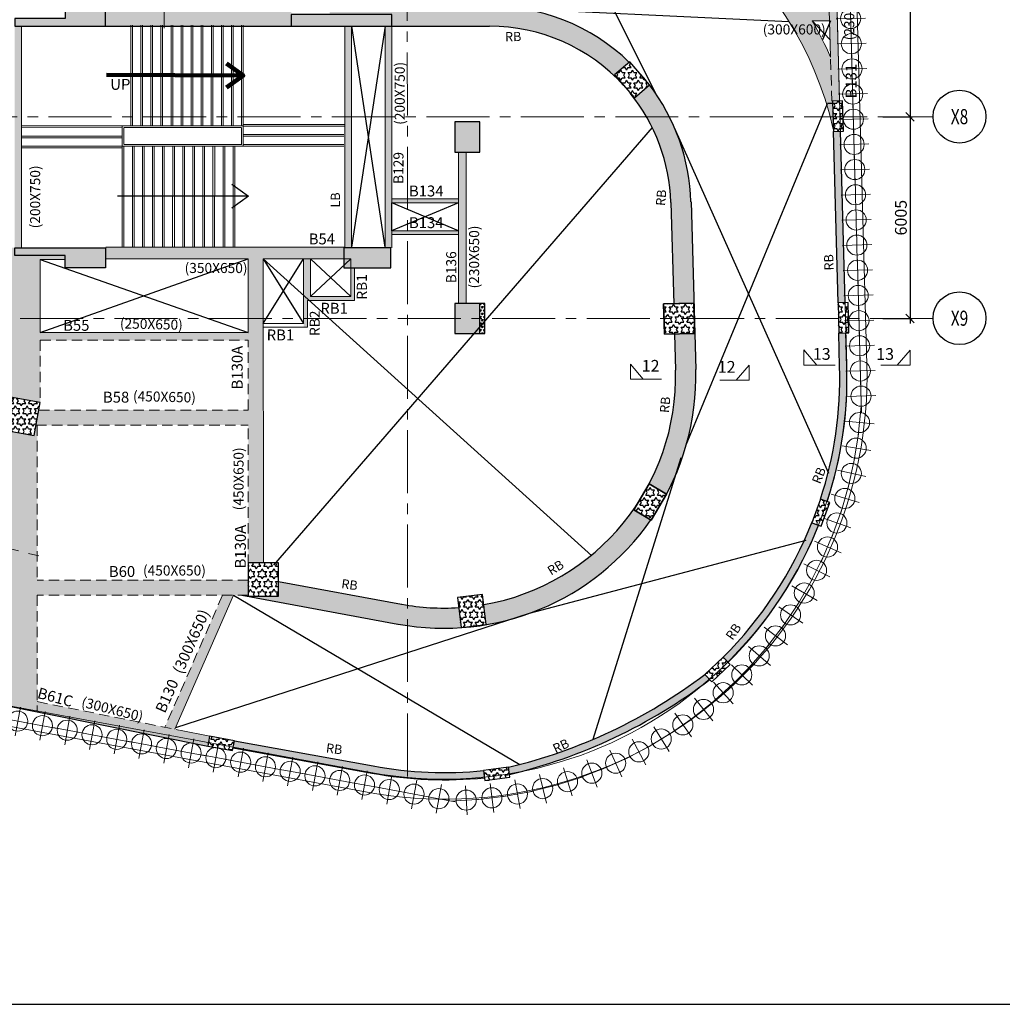
# Model space of a CAD drawing. Units: inches. Extents: x 255902 to 3100461, y -743430 to -59518.
# Drawn here: x 2767589 to 2796848, y -162240 to -132917 of the extents above; entities that cross this region are included whole.
import ezdxf
from ezdxf.enums import TextEntityAlignment as Align

# ---------------------------------------------------------------- set-up
doc = ezdxf.new("R2010")
doc.units = ezdxf.units.IN
doc.header["$LTSCALE"] = 2500
doc.header["$MEASUREMENT"] = 0
doc.header["$PDMODE"] = 2
doc.header["$PDSIZE"] = -50
for name, pattern in [('CENTER', [2, 1.25, -0.25, 0.25, -0.25]), ('CENTER2', [1.125, 0.75, -0.125, 0.125, -0.125]), ('HIDDEN', [0.375, 0.25, -0.125])]:
    doc.linetypes.add(name, pattern=pattern)
doc.layers.get('Defpoints').update_dxf_attribs({"color": 164})
for name, color, linetype in [('bas.beam.no.', 4, 'Continuous'), ('BEAM', 4, 'Continuous'), ('BEAM HATCH', 252, 'Continuous'), ('BEAMNO', 2, 'Continuous'), ('BORDER', 5, 'Continuous'), ('COLDIM', 3, 'Continuous'), ('CUT-', 3, 'Continuous'), ('DIM1', 3, 'Continuous'), ('FURNIT', 4, 'Continuous'), ('GRID DIMEN', 3, 'Continuous'), ('GRID MARKING', 1, 'Continuous'), ('LINE', 4, 'Continuous'), ('stair', 3, 'Continuous'), ('TER. HATCH', 8, 'Continuous'), ('TEXTT1', 2, 'Continuous')]:
    doc.layers.add(name, color=color, linetype=linetype)
for name, color, linetype, lineweight in [('beam size', 2, 'Continuous', 13), ('COL', 1, 'Continuous', 25), ('Grid', 6, 'CENTER2', 5), ('GRID BASEMENT', 253, 'CENTER', 9), ('HATCH', 254, 'Continuous', 13), ('PILE', 2, 'Continuous', 20), ('SEC-LINE', 1, 'Continuous', 15), ('V.COL', 1, 'Continuous', 25), ('V.NEW HATCH', 33, 'Continuous', 30)]:
    doc.layers.add(name, color=color, linetype=linetype, lineweight=lineweight)
doc.styles.add('RD', font='romand.shx', dxfattribs={"height": 350})
doc.styles.add('ROMANS', font='ARIAL.TTF', dxfattribs={"width": 0.75})
doc.styles.add('ST', font='romand.shx', dxfattribs={"height": 4})
doc.styles.get("Standard").update_dxf_attribs({"font": 'ARIAL.TTF'})
doc.dimstyles.new('MAHIDHAR', dxfattribs={"dimtxt": 350, "dimasz": 250, "dimexe": 75, "dimexo": 75, "dimgap": 100, "dimtad": 1, "dimdec": 0, "dimdsep": 46, "dimtxsty": 'RD', "dimblk1": 'OBLIQUE', "dimblk2": 'OBLIQUE', "dimsah": 1, "dimcen": 2.5, "dimdle": 150, "dimclrd": 3, "dimclre": 3, "dimclrt": 2, "dimadec": 0, "dimazin": 0, "dimtfac": 1, "dimtdec": 0, "dimtix": 1, "dimtmove": 0, "dimatfit": 3, "dimldrblk": 'OBLIQUE', "dimfxl": 0, "dimtolj": 1, "dimtzin": 0, "dimarcsym": 0})
doc.dimstyles.get("Standard").update_dxf_attribs({"dimtxt": 0.18, "dimasz": 0.18, "dimexe": 0.18, "dimexo": 0.0625, "dimgap": 0.09, "dimtad": 0, "dimtih": 1, "dimtoh": 1, "dimdec": 4, "dimzin": 0, "dimdsep": 46, "dimtxsty": 'Standard', "dimcen": 0.09, "dimadec": 0, "dimazin": 0, "dimtfac": 1, "dimtdec": 4, "dimtofl": 0, "dimtmove": 0, "dimatfit": 3, "dimfxl": 0, "dimtolj": 1, "dimtzin": 0, "dimarcsym": 0})
doc.dimstyles.new('STANDARD$7', dxfattribs={"dimtxt": 325, "dimasz": 75, "dimexe": 1.25, "dimexo": 0.625, "dimgap": 100, "dimtad": 1, "dimdec": 0, "dimrnd": 5, "dimdsep": 46, "dimtxsty": 'ROMANS', "dimsah": 1, "dimcen": -125, "dimse1": 1, "dimse2": 1, "dimclrd": 6, "dimclrt": 5, "dimadec": 0, "dimazin": 0, "dimtfac": 1, "dimtdec": 0, "dimtmove": 1, "dimatfit": 3, "dimfxl": 0, "dimtolj": 1, "dimtzin": 0, "dimarcsym": 0})
pattern_1 = [(0, (1058805.63, -333484.98), (0, 151.554446), [87.5, -87.5]), (60, (1058805.63, -333484.98), (-131.25, 75.777223), [87.5, -87.5]), (120, (1058849.38, -333409.21), (-131.25, -75.777223), [87.5, -87.5])]

# ---------------------------------------------------------------- blocks, each defined once
blk = doc.blocks.new('R')
at = {"layer": 'GRID BASEMENT', "color": 254, "linetype": 'CENTER'}
for p, q in [((0, 127), (0, -743)), ((-488, -300), (488, -300))]:
    blk.add_line(p, q, dxfattribs=at)
at = {"layer": 'PILE', "color": 254}
blk.add_circle((-4, -300), 300, dxfattribs=at)
blk = doc.blocks.new('6')
at = {"layer": 'PILE', "color": 254, "elevation": -9}
for points in [[(3226439, -95446), (3108584, -95446), (3108332, -113010), (3108308, -125794), (3166943, -163668), (3180273, -171617), (3196458, -175639), (3213496, -178779, 0.477037), (3228375, -166042)], [(3225855, -96046), (3109175, -96046), (3108932, -113015), (3108909, -125468), (3167260, -163158), (3180504, -171056), (3196584, -175053), (3213605, -178189, 0.477037), (3227775, -166058)]]:
    blk.add_lwpolyline(points, format="xyb", close=True, dxfattribs=at)
at = {"layer": 'COLDIM'}
for p, rotation in [((3227592, -155739, -9), 91.57123803665867), ((3227613, -156489, -9), 91.57123803665867), ((3227633, -157238, -9), 91.57123803665867), ((3227654, -157988, -9), 91.57123803665867), ((3227674, -158738, -9), 91.57123803665867), ((3227695, -159488, -9), 91.57123803665867), ((3227715, -160237, -9), 91.57123803665867), ((3227736, -160987, -9), 91.57123803665867), ((3227757, -161737, -9), 91.57123803665867), ((3227777, -162486, -9), 91.57123803665867), ((3227798, -163236, -9), 91.57123803665867), ((3227818, -163986, -9), 91.57123803665867), ((3227839, -164736, -9), 91.57123803665867), ((3227859, -165485, -9), 91.57123803665867), ((3227880, -166235, -9), 91.57123803665867), ((3227901, -166985, -9), 91.57123803665867), ((3227858, -167733, -9), 84.40641618826643), ((3227762, -168477, -9), 80.88018996343341), ((3227620, -169213, -9), 77.35396371143096), ((3227433, -169939, -9), 73.82773746235223), ((3227202, -170653, -9), 70.30151123994735), ((3226928, -171351, -9), 66.77528497585062), ((3226611, -172030, -9), 63.24905872301639), ((3226253, -172689, -9), 59.72283249667935), ((3225856, -173325, -9), 56.1966062456268), ((3225419, -173935, -9), 52.6703799981025), ((3224946, -174517, -9), 49.14415378342265), ((3224439, -175069, -9), 45.61792751674371), ((3223898, -175588, -9), 42.09170126043011), ((3223326, -176074, -9), 38.56547503863708), ((3203148, -176364, -9), 349.5597620142058), ((3222726, -176523, -9), 35.03924880459597), ((3203885, -176500, -9), 349.5597620142058), ((3204623, -176635, -9), 349.5597620142058), ((3205361, -176771, -9), 349.5597620142058), ((3206098, -176907, -9), 349.5597620142058), ((3222099, -176934, -9), 31.5130225505974), ((3206836, -177043, -9), 349.5597620142058), ((3207573, -177179, -9), 349.5597620142058), ((3208311, -177315, -9), 349.5597620142058), ((3221448, -177306, -9), 27.98679630235858), ((3209049, -177451, -9), 349.5597620142058), ((3209786, -177587, -9), 349.5597620142058), ((3220775, -177638, -9), 24.46057007665213), ((3210524, -177723, -9), 349.5597620142058), ((3211261, -177859, -9), 349.5597620142058), ((3220083, -177927, -9), 20.93434384576787), ((3211999, -177994, -9), 349.5597620142058), ((3212736, -178130, -9), 349.5597620142058), ((3219375, -178173, -9), 17.4081175908553), ((3213474, -178266, -9), 349.5597620142058), ((3214212, -178402, -9), 349.5597620142058), ((3218653, -178376, -9), 13.88189133007718), ((3214949, -178538, -9), 349.5597620142058), ((3215687, -178674, -9), 349.5597620142058), ((3216431, -178711, -9), 3.303212610035666), ((3217178, -178645, -9), 6.829438851355705), ((3217920, -178533, -9), 10.3556650871844)]:
    blk.add_blockref('R', p, dxfattribs=dict(at, rotation=rotation))
blk = doc.blocks.new('_OBLIQUE')
at = {"color": 0, "linetype": 'ByBlock'}
blk.add_line((-0.5, -0.5), (0.5, 0.5), dxfattribs=at)
blk = doc.blocks.new('*D47')
at = {"layer": 'Defpoints', "color": 0}
for p in [(2793216, -127410, 0), (2793216, -135810, 0), (2794103, -135810)]:
    blk.add_point(p, dxfattribs=at)
at = {"layer": 'GRID DIMEN', "color": 3, "linetype": 'Continuous', "lineweight": -2}
for p, q in [((2794103, -127260), (2794103, -135960)), ((2793291, -127410), (2794178, -127410))]:
    blk.add_line(p, q, dxfattribs=at)
at = {"layer": 'GRID DIMEN', "color": 3, "lineweight": -2}
blk.add_line((2793291, -135810), (2794178, -135810), dxfattribs=at)
at = {"layer": 'GRID DIMEN', "color": 3, "lineweight": -2, "xscale": 250, "yscale": 250, "zscale": 250}
for p, rotation in [((2794103, -127410), 90), ((2794103, -135810), 270)]:
    blk.add_blockref('_OBLIQUE', p, dxfattribs=dict(at, rotation=rotation))
at = {"layer": 'GRID DIMEN', "color": 2, "insert": (2793828, -131610), "char_height": 350, "attachment_point": 5, "rotation": 90, "style": 'RD'}
blk.add_mtext('\\A1;8400', dxfattribs=at)
blk = doc.blocks.new('*D48')
at = {"layer": 'Defpoints', "color": 0}
for p in [(2793216, -135810, 0), (2793216, -141816, 0), (2794103, -141816)]:
    blk.add_point(p, dxfattribs=at)
at = {"layer": 'GRID DIMEN', "color": 3, "linetype": 'Continuous', "lineweight": -2}
for p, q in [((2794103, -135660), (2794103, -141966)), ((2793291, -135810), (2794178, -135810))]:
    blk.add_line(p, q, dxfattribs=at)
at = {"layer": 'GRID DIMEN', "color": 3, "lineweight": -2}
blk.add_line((2793291, -141816), (2794178, -141816), dxfattribs=at)
at = {"layer": 'GRID DIMEN', "color": 3, "lineweight": -2, "xscale": 250, "yscale": 250, "zscale": 250}
for p, rotation in [((2794103, -135810), 90), ((2794103, -141816), 270)]:
    blk.add_blockref('_OBLIQUE', p, dxfattribs=dict(at, rotation=rotation))
at = {"layer": 'GRID DIMEN', "color": 2, "insert": (2793828, -138813), "char_height": 350, "attachment_point": 5, "rotation": 90, "style": 'RD'}
blk.add_mtext('\\A1;6005', dxfattribs=at)

msp = doc.modelspace()

# ---------------------------------------------------------------- hatches: boundary and pattern name
at = {"layer": 'BEAM HATCH', "linetype": 'Continuous'}
for points in [[(2789895.1, -131155.8), (2789639.8, -130875.8), (2789178.2, -130419.4), (2788837.3, -130104.8), (2788191.8, -129594.1), (2788001.6, -129454.3), (2786898.8, -129454.6), (2787289.3, -129697), (2787559.8, -129879.1), (2787989, -130190.4), (2788371.2, -130495.9), (2788688.7, -130783.8), (2789071, -131151.7), (2789263.4, -131352.7), (2789391.9, -131491.3), (2789623.8, -131763.6), (2789831.3, -132016.9), (2790130.8, -132419.4), (2790359.6, -132748), (2790579.5, -133098.7), (2790809.8, -133509.8), (2791008.8, -133892.3), (2791207.3, -134323.7), (2791393.7, -134789.4), (2791493.8, -135044.1), (2791649.9, -135542.9), (2791774.7, -136013.3), (2791815.2, -136178.2), (2791784.2, -135345.9), (2791771.5, -135346.2), (2791735.4, -134033.1), (2791525.3, -133587.4), (2791345.9, -133239.4), (2791187.8, -132953.1), (2791705.8, -132953), (2791697.6, -132653), (2791008.1, -132653.1), (2790853.9, -132409.8), (2790522.2, -131936.8), (2790338.2, -131692.3), (2790223.4, -131548.3), (2790057.4, -131348.2)], [(2775672.9, -132510.3), (2770142.2, -132510.3), (2770142.2, -133110.3), (2775672.9, -133110.3)], [(2784146.1, -133085.2), (2783606.8, -132861.6), (2783216.9, -132736.6), (2782854.4, -132646), (2782524, -132583.9), (2782322.5, -132555.4), (2782090.2, -132531.1), (2782008.4, -132524.7), (2781878.3, -132516.9), (2781725.9, -132511.3), (2781634.1, -132509.9), (2776822, -132510.1), (2776822, -132760.3), (2778672.9, -132760.3), (2778672.9, -133110.3), (2781694, -133111.4, -0.198507), (2785467.9, -134761.7), (2785536.8, -134831.9), (2785304.8, -134561.9), (2785741.3, -134186.7), (2785399.2, -133881.5), (2785122.1, -133666), (2784849.1, -133477.6), (2784527.8, -133282.9)], [(2767442.2, -133110.3), (2767643.2, -133110.3), (2767643.2, -139710.3), (2767442.2, -139710.3)], [(2777470.8, -133110.3), (2777270.8, -133110.3), (2777271.8, -139710.3), (2777471.8, -139710.3)], [(2778672.9, -133110.3), (2778472.9, -133110.3), (2778468.1, -139710.3), (2778642.2, -139710.3), (2778667.9, -139710.3), (2778668.3, -139199.9), (2778664.4, -139199.9), (2778664.4, -138369.7), (2778668.9, -138371.6)], [(2787358.1, -136900.1), (2787267.7, -136604.3), (2787114.4, -136195.5), (2786992.1, -135921.8), (2786902.3, -135741.5), (2786780.7, -135518.8), (2786718.7, -135413.3), (2786667.1, -135329.2), (2786609.2, -135238.2), (2786548, -135145.8), (2786507.7, -135087), (2786465.8, -135027.4), (2786436.5, -134986.7), (2786379.5, -134909.3), (2786340.8, -134858.2), (2785885.1, -135249.9, -0.1466264), (2786964.8, -138151.2), (2786981.3, -138357.9), (2787063.7, -141374.7), (2787663.5, -141358.3), (2787581.1, -138341.5), (2787574.1, -138341.7), (2787571.6, -138264.9), (2787568.5, -138197.1), (2787564.1, -138121.3), (2787559.9, -138060.3), (2787545.7, -137898.3), (2787538, -137826.6), (2787524.5, -137716.4), (2787508, -137600.4), (2787475, -137405.7), (2787429.6, -137185)], [(2792031.6, -136239.4), (2791817.6, -136245.3), (2791957, -141349.8), (2792171, -141343.9)], [(2780885.1, -136860.3), (2780655.1, -136860.3), (2780655.1, -141365.8), (2780885.1, -141365.8)], [(2780655.1, -138256.6), (2778669, -138256.6), (2778668.9, -138371.6), (2780655.1, -138371.6)], [(2780655.1, -139199.9), (2778668.3, -139199.9), (2778668.2, -139314.9), (2780655.1, -139314.9)], [(2763869, -139710.8), (2767442.2, -139710.8), (2767442.2, -139940.3), (2768942.2, -139940.3), (2768942.2, -140060.1), (2768201.1, -140060.2), (2768201.7, -144319.4), (2767316.6, -144156.4), (2767316.1, -140060.3), (2763869, -140060.3)], [(2777242.2, -139710.3), (2777271.8, -139710.3), (2777271.8, -139691.9), (2770157.9, -139692.9), (2770142.7, -139710.3), (2770142.7, -140042.9), (2770157.9, -140042.9), (2774392.8, -140042.3), (2774392.8, -140042.4), (2774842.6, -140042.3), (2774842.6, -140042.2), (2777242.2, -140041.9)], [(2774843.5, -149087.8), (2774392.8, -149087.8), (2774392.8, -140042.3), (2774843.5, -140042.3)], [(2776042.6, -140042.2), (2776246, -140042.2), (2776246, -141160.9), (2776042.6, -141160.9)], [(2777446.7, -140310.3), (2777561.9, -140310.3), (2777561.9, -141160.9), (2777446.7, -141160.9)], [(2776042.8, -141160.9), (2777561.9, -141160.9), (2777561.9, -141275.6), (2776042.8, -141275.6)], [(2776042.8, -141275.6), (2776158, -141275.6), (2776158, -142078.4), (2776042.8, -142078.4)], [(2768201.5, -142461.7), (2774392.8, -142461.7), (2774392.8, -142230.8), (2768201.5, -142230.8)], [(2792217.6, -143240.3), (2792190.2, -142243.7), (2791976.2, -142249.6), (2792003.6, -143246.7, -0.0883668), (2791431, -147195.9), (2791632.4, -147268.4, 0.0884741)], [(2768111, -144992.6), (2768077.7, -144992.6), (2768020.5, -145302.9), (2767316.8, -145173.2), (2767317.8, -152341), (2768112.1, -152491.7)], [(2786383.6, -147813.7), (2785877.3, -147518), (2785993.6, -147318.9, -0.2075017), (2781407, -150337.3), (2781477.8, -150933.9, 0.2016824)], [(2791377.4, -147973.7), (2791175.9, -147901.2, -0.1021039), (2788537.6, -151901.4), (2788683.9, -152057.7, 0.1023987)], [(2774393.5, -149607.8), (2768111.7, -149608.3), (2768111.8, -150058.3), (2774393.5, -150057.8)], [(2775293.5, -149649.5), (2775293.5, -150087.8), (2774393.5, -150087.8), (2774393.5, -150057.8), (2774283.2, -150057.8), (2774276.9, -150072.2), (2774753.9, -150160.1), (2776013.1, -150392.3), (2778086.6, -150774.6), (2778558.5, -150861.6), (2778969.1, -150935), (2779371, -150991.8), (2779803.2, -151028.5), (2780155.4, -151039.8), (2780220.3, -151040.1), (2780732.5, -151017.6), (2780662.2, -150425.9), (2780411.1, -150437.4), (2780261, -150440), (2779999.2, -150436.5), (2779840.4, -150429.6), (2779717.3, -150421.7), (2779593.6, -150411.6), (2779456.4, -150397.7), (2779351.8, -150385.2), (2779258.9, -150372.8), (2778969.3, -150325.7), (2778501.4, -150240.9)], [(2768112.1, -152491.7), (2766670.1, -152218), (2766487.9, -153206.9), (2768112.3, -153532.3)], [(2788136.9, -152570.9), (2787989.9, -152413.8, -0.1045861), (2782142.7, -155180.5), (2782171.1, -155393.8, 0.1052827)], [(2778118.2, -155142.6), (2773982, -154390.4), (2773943.2, -154600.9), (2778079.3, -155353.1, 0.0723694), (2781427.4, -155491), (2781399.2, -155278.7, -0.0722472)]]:
    msp.add_hatch(color=256, dxfattribs=at).paths.add_polyline_path(points)
h = msp.add_hatch(color=256, dxfattribs=at)
h.paths.add_polyline_path([(2791838.3, -129467.8), (2791610.4, -129475), (2791771.5, -135346.2), (2791999.4, -135340)])
h.paths.add_polyline_path([(2790804, -132693.4), (2791786.7, -132694.1), (2791787.1, -132206.6), (2790804.4, -132205.9)], flags=9)
h.paths.add_polyline_path([(2789643.6, -133569), (2792186.5, -133570.9), (2792187, -132885.2), (2789644.1, -132883.3)], flags=9)
h = msp.add_hatch(color=256, dxfattribs=at)
h.paths.add_polyline_path([(2787717.5, -143335.2), (2787688.1, -142258), (2787088.3, -142274.4), (2787117.8, -143351.6, -0.128151), (2786332.6, -146741.7), (2786851.2, -147044.6, 0.129089)])
h.paths.add_polyline_path([(2787988.2, -143519.1), (2788679.9, -143519.6), (2788680.3, -142994.6), (2787988.6, -142994.1)], flags=9)
h = msp.add_hatch(color=256, dxfattribs=at)
h.paths.add_polyline_path([(2774392.8, -144991.9), (2774392.8, -144541.9), (2768160.6, -144542.6), (2768077.7, -144992.6)])
h.paths.add_polyline_path([(2770881.4, -144487.4), (2773423.5, -144548.5), (2773440, -143863), (2770897.9, -143801.9)], flags=9)
h = msp.add_hatch(color=256, dxfattribs=at)
h.paths.add_polyline_path([(2773955.8, -150057.8), (2773628.4, -150057.9), (2771912, -153987.5), (2772213.1, -154047.8)])
h.paths.add_polyline_path([(2769281.4, -153563.2), (2771748.2, -154180.4), (2771914.6, -153515.2), (2769447.8, -152898)], flags=9)
h = msp.add_hatch(color=256, dxfattribs=at)
h.paths.add_polyline_path([(2768112.3, -153532.3), (2773190.1, -154549.5), (2773244.5, -154254.4), (2768112.2, -153226.3)])
edge = h.paths.add_edge_path()
edge.add_line((2772509.3, -154119), (2782769.7, -150593.5))
at = {"layer": 'TER. HATCH', "linetype": 'Continuous', "lineweight": -3}
h = msp.add_hatch(dxfattribs=at)
h.set_pattern_fill('STARS', color=3, scale=700, style=0)
h.set_pattern_definition(pattern_1)
h.paths.add_polyline_path([(2785759.9, -134170.8), (2785304.9, -134561.9), (2785891.5, -135244.5), (2786346.5, -134853.4)])
h = msp.add_hatch(dxfattribs=at)
h.set_pattern_fill('STARS', color=3, scale=700, style=0)
h.set_pattern_definition(pattern_1)
h.paths.add_polyline_path([(2791817.6, -136245.3), (2792117.5, -136237.1), (2792092.8, -135337.4), (2791792.9, -135345.6)])
at = {"layer": 'TER. HATCH'}
h = msp.add_hatch(dxfattribs=at)
h.set_pattern_fill('TRIANG', color=3, scale=300, style=0)
h.set_pattern_definition([(60, (-104142.76, -812201.49), (-56.25, 97.427858), [56.25, -56.25]), (120, (-104142.76, -812201.49), (-112.5, 6e-08), [56.25, -56.25]), (0, (-104170.89, -812152.77), (56.25, 97.4278578), [56.25, -56.25])])
h.paths.add_polyline_path([(2781442, -141365.8), (2781292, -141365.8), (2781292, -141815.9), (2781442, -141815.9)])
h.paths.add_polyline_path([(2781442, -141815.9), (2781292, -141815.9), (2781292, -142265.8), (2781442, -142265.8)])
at = {"layer": 'TER. HATCH', "linetype": 'Continuous', "lineweight": -3}
h = msp.add_hatch(dxfattribs=at)
h.set_pattern_fill('STARS', color=3, scale=700, style=0)
h.set_pattern_definition(pattern_1)
h.paths.add_polyline_path([(2786788.6, -142282.6), (2787688.3, -142258), (2787663.6, -141358.3), (2786764, -141383)])
h = msp.add_hatch(dxfattribs=at)
h.set_pattern_fill('STARS', color=3, scale=700, style=0)
h.set_pattern_definition(pattern_1)
h.paths.add_polyline_path([(2791981.7, -142249.5), (2792281.6, -142241.2), (2792256.9, -141341.6), (2791957, -141349.8)])
h = msp.add_hatch(dxfattribs=at)
h.set_pattern_fill('STARS', color=3, scale=700, style=0)
h.set_pattern_definition(pattern_1)
h.paths.add_polyline_path([(2767316.6, -144156.4), (2767135.4, -145139.8), (2768020.5, -145302.9), (2768201.7, -144319.4)])
h = msp.add_hatch(dxfattribs=at)
h.set_pattern_fill('STARS', color=3, scale=700, style=0)
h.set_pattern_definition(pattern_1)
h.paths.add_polyline_path([(2786849.4, -147043.5), (2786331.3, -146740.9), (2785877.4, -147518), (2786395.5, -147820.6)])
h = msp.add_hatch(dxfattribs=at)
h.set_pattern_fill('STARS', color=3, scale=700, style=0)
h.set_pattern_definition(pattern_1)
h.paths.add_polyline_path([(2791459.1, -148003.1), (2791713.2, -147297.5), (2791431, -147195.9), (2791176.8, -147901.5)])
h = msp.add_hatch(dxfattribs=at)
h.set_pattern_fill('STARS', color=3, scale=700, style=0)
h.set_pattern_definition(pattern_1)
h.paths.add_polyline_path([(2775293.5, -149087.8), (2774393.5, -149087.8), (2774393.5, -150087.8), (2775293.5, -150087.8)])
h = msp.add_hatch(dxfattribs=at)
h.set_pattern_fill('STARS', color=3, scale=700, style=0)
h.set_pattern_definition(pattern_1)
h.paths.add_polyline_path([(2781371.3, -150035.5), (2780626.5, -150123.9), (2780732.6, -151017.7), (2781477.4, -150929.2)])
h = msp.add_hatch(dxfattribs=at)
h.set_pattern_fill('STARS', color=3, scale=700, style=0)
h.set_pattern_definition(pattern_1)
h.paths.add_polyline_path([(2788194.9, -152632.8), (2788742.5, -152120.3), (2788537.6, -151901.4), (2787989.9, -152413.8)])
h = msp.add_hatch(dxfattribs=at)
h.set_pattern_fill('STARS', color=3, scale=700, style=0)
h.set_pattern_definition(pattern_1)
h.paths.add_polyline_path([(2773190.1, -154549.5), (2773927.6, -154685.5), (2773982, -154390.4), (2773244.5, -154254.4)])
h = msp.add_hatch(dxfattribs=at)
h.set_pattern_fill('STARS', color=3, scale=700, style=0)
h.set_pattern_definition(pattern_1)
h.paths.add_polyline_path([(2781438.7, -155576.2), (2782182.2, -155477.4), (2782142.7, -155180), (2781399.2, -155278.9)])
at = {"layer": 'V.NEW HATCH'}
for points in [[(2768942.3, -132510.3), (2768942.3, -132880.3), (2767442.3, -132880.3), (2767442.3, -133110.3), (2770142.3, -133110.3), (2770142.3, -132510.3)], [(2775673, -132760.3), (2775673, -133110.3), (2778673, -133110.3), (2778673, -132760.3)], [(2781291.2, -135960.3), (2780541.2, -135960.3), (2780541.2, -136860.3), (2781291.2, -136860.3)], [(2767442.3, -139710.3), (2767442.3, -139940.3), (2768942.3, -139940.3), (2768942.3, -140310.3), (2770142.3, -140310.3), (2770142.3, -139710.3)], [(2777242.3, -139710.3), (2777242.3, -140310.3), (2778642.3, -140310.3), (2778642.3, -139710.3)], [(2781292, -142265.8), (2781292, -141365.8), (2780542, -141365.8), (2780542, -142265.8)]]:
    msp.add_hatch(color=33, dxfattribs=at).paths.add_polyline_path(points)

# ---------------------------------------------------------------- linework, layer by layer
at = {"layer": 'BEAM', "color": 4, "lineweight": 0}
for p, q in [((2792001.4, -135339.9, 0), (2790631.8, -85409.3, 0)), ((2774843.9, -149087.8, 0), (2774842.6, -140042.2, 0)), ((2772346.5, -154074.5, 29.8), (2773249, -154255.3, 22))]:
    msp.add_line(p, q, dxfattribs=at)
at = {"layer": 'BEAM', "linetype": 'HIDDEN', "lineweight": 0, "ltscale": 0.5}
for p, q in [((2791705.8, -132953, 0), (2791610.4, -129475, 0)), ((2791771.5, -135346.2, 0), (2791735.4, -134033.1, 0)), ((2768201.5, -142461.7, 67.2), (2774393.1, -142460.9, 0)), ((2768201.5, -142461.7, 67.2), (2768201.7, -144319.4, 67.2)), ((2774393.4, -144541.9, 0), (2774393.1, -142460.9, 0)), ((2768160.6, -144542.6, 0), (2774393.4, -144541.9, 0)), ((2768077.7, -144992.6, 0), (2774393.4, -144991.9, 0)), ((2768111, -144992.6, 0), (2768111.7, -149608.3, 0)), ((2774393.9, -149157.8, 0), (2774393.4, -144991.9, 0)), ((2774393.9, -149607.8, 0), (2768111.7, -149608.3, 0)), ((2774393.9, -150057.8, 0), (2768111.8, -150058.3, 0)), ((2768111.8, -150058.3, 0), (2768112.3, -153532.3, 0)), ((2768112.2, -153226.3, 66.8), (2772331.4, -154071.5, 30))]:
    msp.add_line(p, q, dxfattribs=at)
at = {"layer": 'BEAM', "linetype": 'Continuous', "lineweight": 0, "ltscale": 0.5}
for p, q in [((2767642.2, -133110.3, 0), (2767643.2, -139710.3, 0)), ((2777270.8, -133110.3, 0), (2777271.8, -139710.3, 0)), ((2777470.8, -133110.3, 0), (2777471.8, -139710.3, 0)), ((2778468.1, -139710.3, 0), (2778472.9, -133110.3, 0)), ((2778667.9, -139710.3, 0), (2778672.9, -133091.7, 0)), ((2791705.8, -132953, 67.2), (2791187.8, -132953.1, 67.2)), ((2791735.4, -134033.1, 0), (2791705.8, -132953, 0)), ((2780655.1, -141365.8, -39.4), (2780655.1, -136860.3, -39.4)), ((2780885.1, -141365.8, -39.4), (2780885.1, -136860.3, -39.4)), ((2777271.8, -139691.9, 0), (2770157.9, -139692.9, 0)), ((2777263.6, -140041.9, 0), (2774842.6, -140042.2, 0))]:
    msp.add_line(p, q, dxfattribs=at)
at = {"layer": 'BEAM', "linetype": 'Continuous', "ltscale": 0.5}
for p, q in [((2770142.2, -133110.3, 0), (2781578.2, -133110.3, 67.2)), ((2786981.3, -138357.9, 17.6), (2787063.7, -141374.7, 17.6)), ((2787581.1, -138341.5, 17.6), (2787717.5, -143335.2, 17.6)), ((2787088.3, -142274.4, 17.6), (2787117.8, -143351.6, 17.6)), ((2775293.5, -149649.5, 67.2), (2778962.3, -150325.9, 67.2)), ((2774199.1, -150057.8, 67.2), (2778853.5, -150916, 67.2))]:
    msp.add_line(p, q, dxfattribs=at)
at = {"layer": 'BEAM', "lineweight": 0}
msp.add_line((2774392.8, -140042.3, 0), (2770157.9, -140042.9, 0), dxfattribs=at)
at = {"layer": 'BEAM', "linetype": 'Continuous', "ltscale": 0.5, "elevation": 0}
for points in [[(2791957, -141349.8), (2791817.6, -136245.3)], [(2792171, -141343.9), (2792031.6, -136239.4)]]:
    msp.add_lwpolyline(points, dxfattribs=at)
at = {"layer": 'BEAM', "linetype": 'Continuous', "lineweight": 0, "ltscale": 0.5}
for points, elevation in [([(2780655.1, -138371.6), (2778664.4, -138371.6), (2778664.4, -139199.9), (2780655.1, -139199.9)], -39.4), ([(2776042.9, -141963.4), (2774842.9, -141963.6), (2774842.6, -140042.2), (2776042.6, -140042.1)], 0), ([(2776245.8, -140042.1), (2777065, -140042), (2777446.7, -140041.9), (2777446.9, -141160.7), (2776246, -141160.9)], 0)]:
    msp.add_lwpolyline(points, close=True, dxfattribs=dict(at, elevation=elevation))
for points, elevation in [([(2780655.1, -138256.6), (2778669, -138256.6)], -39.4), ([(2778668.2, -139314.9), (2780655.1, -139314.9)], -39.4), ([(2777561.7, -140310.3), (2777561.9, -141275.6), (2776157.8, -141275.9)], 0), ([(2776157.8, -141275.9), (2776158, -142078.4), (2774842.9, -142078.6)], 0)]:
    msp.add_lwpolyline(points, dxfattribs=dict(at, elevation=elevation))
at = {"layer": 'BEAM', "linetype": 'Continuous', "ltscale": 0.5}
for points, elevation in [([(2791431, -147195.9, 0.0883668), (2792003.6, -143246.7), (2791976.2, -142249.6)], 0), ([(2791634.1, -147263.2, 0.0883557), (2792217.6, -143240.3), (2792190.2, -142243.7)], 0), ([(2788537.6, -151901.4, 0.1027235), (2791186.7, -147874.1, 0.106131)], 0), ([(2788688.7, -152052.9, 0.1027235), (2791385.7, -147953, 0.1027235)], 0), ([(2782147, -155179.5, 0.1045148), (2787989.9, -152413.8)], -84.8), ([(2782171.1, -155393.8, 0.1052827), (2788136.9, -152570.9, 0.1045148)], -84.8)]:
    msp.add_lwpolyline(points, format="xyb", dxfattribs=dict(at, elevation=elevation))
at = {"layer": 'BEAM', "linetype": 'HIDDEN', "lineweight": 0, "ltscale": 0.5, "elevation": 80.5}
msp.add_lwpolyline([(2773628.4, -150057.9), (2771912, -153987.5)], dxfattribs=at)
at = {"layer": 'BEAM', "color": 4, "lineweight": 0, "elevation": 80.5}
msp.add_lwpolyline([(2773955.8, -150057.8), (2772213.1, -154047.8)], dxfattribs=at)
at = {"layer": 'BEAM', "color": 4, "elevation": 58.5}
for points in [[(2773982, -154390.4), (2778118.2, -155142.6, 0.0723437), (2781403.5, -155278.3)], [(2773943.7, -154601), (2778079.3, -155353.1, 0.0723302), (2781425.6, -155491.2, 0.0723302)]]:
    msp.add_lwpolyline(points, format="xyb", dxfattribs=at)
at = {"layer": 'BEAM', "linetype": 'Continuous', "lineweight": 0, "ltscale": 0.5}
for radius, start, end in [(10500, 12.80677, 91.56241), (11100, 23.76126, 30.01508)]:
    msp.add_arc((2781576.4, -138505.6, 67.2), radius, start, end, dxfattribs=at)
at = {"layer": 'BEAM', "linetype": 'Continuous', "ltscale": 0.5}
for centre, radius, start, end in [((2781583.4, -138502.6, 67.2), 5992.9, 46.06753, 90.72482), ((2781584.5, -138502, 67.2), 5391.7, 42.29958, 90.06713), ((2781583.4, -138502.6, 67.2), 5992.9, 39.15679, 42.20225), ((2781583.4, -138502.6, 67.2), 5992.9, 1.53777, 37.45336), ((2781584.5, -138502, 67.2), 5391.7, 1.52952, 39.05946), ((2780220.3, -143540.1, 17.6), 6900, 279.90284, 1.5653), ((2780220.3, -143540.1, 17.6), 7500, 326.91254, 1.5653), ((2780220.3, -143540.1, 17.6), 7500, 259.5538, 325.2623), ((2780220.3, -143540.1, 17.6), 6900, 259.5538, 273.67197)]:
    msp.add_arc(centre, radius, start, end, dxfattribs=at)
at = {"layer": 'BORDER', "elevation": 0}
msp.add_lwpolyline([(2670728.3, -162240.2), (2816350.3, -162240.2), (2816350.3, -65158.9), (2670728.3, -65158.9)], close=True, dxfattribs=at)
at = {"layer": 'COL', "linetype": 'HIDDEN', "ltscale": 0.1}
msp.add_arc((2780221.2, -143505.2, -17.6), 7500, 276.77846, 276.96975, dxfattribs=at)
at = {"layer": 'CUT-', "ltscale": 0.1}
for p, q in [((2783020.5, -128105.4, 67.2), (2786544.1, -135140, 67.2)), ((2780894.5, -132510.1, 63.8), (2790496.3, -132966.3, 67.2)), ((2777470.6, -133110.3, 43.1), (2778463.6, -139691.7, 0)), ((2778472.9, -133110.3, 0), (2777471.8, -139691.9, 0)), ((2791187.8, -132953.1, 67.2), (2791721.2, -133515.6, 0)), ((2791729.1, -132953, 67.2), (2791489.8, -133512.3, 67.2)), ((2787438.4, -145577.3, 17.6), (2791642.3, -135417.3, -17.6)), ((2786425.5, -136129.9, 0), (2775143.9, -149157.8, 0)), ((2791687, -146430, 0), (2787091.7, -136141.8, 67.2)), ((2780655.1, -138371.6, -39.4), (2778664.4, -139199.9, -39.4)), ((2780655.1, -139199.9, -39.4), (2778668.9, -138371.6, -39.4)), ((2768201.1, -140060.2, 0), (2774393.1, -142230.9, 0)), ((2768201.4, -142231.7, 67.2), (2774390.7, -140042.3, 0)), ((2774842.6, -140042.2, 0), (2784627.2, -148886.3, 0)), ((2774842.6, -140042.2, 0), (2776042.9, -141963.4, 0)), ((2774842.9, -141963.6, 0), (2776042.6, -140042.1, 0)), ((2776245.8, -140042.1, 0), (2777446.9, -141160.7, 0)), ((2776246, -141160.9, 0), (2777446.7, -140041.9, 0)), ((2784669.2, -154346.8, -84.8), (2787286.4, -145952.1, 0)), ((2782769.7, -150593.5, 17.6), (2791004.6, -148412.5, 0)), ((2773955.8, -150057.8, 80.5), (2782485.5, -155094.8, -84.8)), ((2772234.4, -153998.9, 80.5), (2782769.7, -150593.5, 17.6))]:
    msp.add_line(p, q, dxfattribs=at)
at = {"layer": 'CUT-'}
msp.add_line((2791840.1, -135417.3, -17.6), (2791642.3, -135417.3, -17.6), dxfattribs=at)
at = {"layer": 'DIM1', "color": 4, "linetype": 'Continuous'}
msp.add_line((2766487.9, -153206.9, 80.5), (2773190.1, -154549.5, 22), dxfattribs=at)
at = {"layer": 'Grid', "lineweight": 0}
for p, q in [((2771889.7, -133172.1, 0), (2771879.8, -70082.2, 0)), ((2779134.8, -155453.3, 0), (2779121.3, -69798.7, 0)), ((2731888.2, -135810.3, 0), (2794787.4, -135810.3, 0)), ((2794787.4, -141814, 0), (2741192.7, -141821.8, 0)), ((2749355.7, -144210.9, 0), (2768292.7, -148919.6, 0))]:
    msp.add_line(p, q, dxfattribs=at)
at = {"layer": 'GRID MARKING', "color": 1}
for centre in [(2795573.9, -135804, -17.6), (2795573.9, -141807.7, -17.6)]:
    msp.add_circle(centre, 786.5, dxfattribs=at)
at = {"layer": 'LINE', "lineweight": 0}
for p, q in [((2768942.7, -140060.1, 0), (2768201.1, -140060.2, 0)), ((2768201.1, -140060.2, 67.2), (2768201.4, -142231.7, 67.2)), ((2770157.9, -140042.9, 0), (2770142.7, -140042.9, 0)), ((2774393.1, -142230.9, 0), (2774392.8, -140042.3, 0)), ((2768201.4, -142231.7, 67.2), (2774393.1, -142230.9, 0))]:
    msp.add_line(p, q, dxfattribs=at)
at = {"layer": 'SEC-LINE', "ltscale": 1500}
for points, elevation in [([(2791872.6, -143203.5), (2790942.8, -143202.9), (2790943.1, -142752.9), (2791326.9, -143203.2)], 122), ([(2793230.9, -143204.4), (2794103.6, -143205.1), (2794103.9, -142755.1), (2793719.4, -143204.8)], 122), ([(2786704, -143626.3), (2785774.1, -143625.7), (2785774.5, -143175.7), (2786158.3, -143626)], 158.4), ([(2788434.3, -143653.8), (2789306.9, -143654.5), (2789307.3, -143204.5), (2788922.8, -143654.2)], 158.4)]:
    msp.add_lwpolyline(points, dxfattribs=dict(at, elevation=elevation))
at = {"layer": 'stair', "lineweight": 0, "ltscale": 0.5}
for p, q in [((2770895.7, -133080.9, 0), (2770894.8, -136083.9, 0)), ((2770945.7, -133080.9, 0), (2770944.8, -136083.9, 0)), ((2771195.7, -133081, 0), (2771194.8, -136084, 0)), ((2771245.7, -133081, 0), (2771244.8, -136084, 0)), ((2771495.7, -133081.1, 0), (2771494.8, -136084.1, 0)), ((2771545.7, -133081.1, 0), (2771544.8, -136084.1, 0)), ((2771795.7, -133081.2, 0), (2771794.8, -136084.2, 0)), ((2771845.7, -133081.2, 0), (2771844.8, -136084.2, 0)), ((2772095.7, -133081.3, 0), (2772094.8, -136084.3, 0)), ((2772145.7, -133081.3, 0), (2772144.8, -136084.3, 0)), ((2772395.7, -133081.4, 0), (2772394.8, -136084.4, 0)), ((2772445.7, -133081.4, 0), (2772444.8, -136084.4, 0)), ((2772695.7, -133081.5, 0), (2772694.8, -136084.5, 0)), ((2772745.7, -133081.5, 0), (2772744.8, -136084.5, 0)), ((2772995.7, -133081.6, 0), (2772994.8, -136084.6, 0)), ((2773045.7, -133081.6, 0), (2773044.8, -136084.6, 0)), ((2773295.7, -133081.7, 0), (2773294.8, -136084.7, 0)), ((2773345.7, -133081.7, 0), (2773344.8, -136084.7, 0)), ((2773595.7, -133081.8, 0), (2773594.8, -136084.7, 0)), ((2773645.7, -133081.8, 0), (2773644.8, -136084.8, 0)), ((2773895.7, -133081.9, 0), (2773894.8, -136084.8, 0)), ((2773945.7, -133081.9, 0), (2773944.8, -136084.9, 0)), ((2774195.7, -133079, 0), (2774194.8, -136081.9, 0)), ((2774245.7, -133079, 0), (2774244.8, -136082, 0)), ((2774244.8, -136035, 0), (2777245.8, -136035.9, 0)), ((2770644.8, -136080.8, 0), (2767642.7, -136079.8, 0)), ((2770645.7, -136132.6, 0), (2767642.7, -136131.6, 0)), ((2770644.8, -136080.8, 0), (2770644.5, -136732.6, 0)), ((2774244.8, -136082, 0), (2770644.8, -136080.8, 0)), ((2770694.7, -136133.8, 0), (2770694.6, -136630.6, 0)), ((2774194.7, -136131.9, 0), (2770694.7, -136130.8, 0)), ((2774194.6, -136639.3, 0), (2774194.7, -136137.5, 0)), ((2774244.6, -136686.7, 0), (2774244.8, -136087.5, 0)), ((2774244.7, -136335.8, 0), (2777245.7, -136336.8, 0)), ((2774244.8, -136085, 0), (2777245.8, -136085.9, 0)), ((2770645.7, -136382.6, 0), (2767642.7, -136381.6, 0)), ((2770645.6, -136432.6, 0), (2767642.7, -136431.6, 0)), ((2774195, -136631.7, 0), (2770695, -136630.6, 0)), ((2774243.6, -136636.7, 0), (2777244.6, -136637.7, 0)), ((2774244.7, -136385.8, 0), (2777245.7, -136386.8, 0)), ((2770645.6, -136682.6, 0), (2767642.8, -136681.6, 0)), ((2770645.5, -136732.6, 0), (2767642.8, -136731.6, 0)), ((2770644.6, -136685.6, 0), (2770643.6, -139680.9, 0)), ((2774244, -136681.8, 0), (2770645, -136680.6, 0)), ((2770694.6, -136680.6, 0), (2770693.6, -139681, 0)), ((2770944.6, -136680.7, 0), (2770943.6, -139681, 0)), ((2770994.6, -136680.7, 0), (2770993.6, -139681.1, 0)), ((2771244.6, -136680.8, 0), (2771243.6, -139681.1, 0)), ((2771294.6, -136680.8, 0), (2771293.6, -139681.1, 0)), ((2771544.6, -136680.9, 0), (2771543.6, -139681.2, 0)), ((2771594.6, -136680.9, 0), (2771593.6, -139681.2, 0)), ((2771844.6, -136686, 0), (2771843.6, -139681.3, 0)), ((2771894.6, -136681, 0), (2771893.6, -139681.3, 0)), ((2772144.6, -136681.1, 0), (2772143.6, -139681.4, 0)), ((2772194.6, -136681.1, 0), (2772193.6, -139681.4, 0)), ((2772444.6, -136681.2, 0), (2772443.6, -139681.5, 0)), ((2772494.6, -136681.2, 0), (2772493.6, -139681.5, 0)), ((2772744.6, -136686.3, 0), (2772743.6, -139681.6, 0)), ((2772794.6, -136686.3, 0), (2772793.6, -139681.6, 0)), ((2773044.6, -136686.4, 0), (2773043.6, -139681.7, 0)), ((2773094.6, -136686.4, 0), (2773093.6, -139681.7, 0)), ((2773344.6, -136681.5, 0), (2773343.6, -139681.8, 0)), ((2773394.6, -136686.5, 0), (2773393.6, -139681.8, 0)), ((2773644.6, -136686.5, 0), (2773643.6, -139681.9, 0)), ((2773694.6, -136686.6, 0), (2773693.6, -139681.9, 0)), ((2773944.6, -136686.6, 0), (2773943.6, -139682, 0)), ((2773994.6, -136686.7, 0), (2773993.6, -139682, 0)), ((2774243.6, -136686.7, 0), (2777244.6, -136687.7, 0))]:
    msp.add_line(p, q, dxfattribs=at)
at = {"layer": 'V.COL', "color": 1}
for points, elevation in [([(2767442.2, -132880.3), (2767442.2, -133110.3), (2770142.2, -133110.3), (2770142.2, -132510.3), (2768942.2, -132510.3), (2768942.2, -132880.3), (2767442.2, -132880.3)], 13.3), ([(2767442.2, -139940.3), (2767442.2, -139710.3), (2770142.2, -139710.3), (2770142.2, -140310.3), (2768942.2, -140310.3), (2768942.2, -139940.3), (2767442.2, -139940.3)], 13.3), ([(2786763.9, -141383), (2787663.5, -141358.3), (2787688.2, -142258), (2786788.5, -142282.6), (2786763.9, -141383)], 30.8), ([(2786331.3, -146740.9), (2786849.3, -147043.5), (2786395.4, -147820.6), (2785877.3, -147518), (2786331.2, -146740.9)], 30.8)]:
    msp.add_lwpolyline(points, dxfattribs=dict(at, elevation=elevation))
for points, elevation in [([(2775672.9, -132760.3), (2775672.9, -133110.3), (2778672.9, -133110.3), (2778672.9, -132760.3)], 13.3), ([(2785759.8, -134170.8), (2785304.8, -134561.9), (2785891.4, -135244.5), (2786346.4, -134853.4)], 48.4), ([(2791817.6, -136245.3), (2792117.5, -136237.1), (2792092.8, -135337.4), (2791792.9, -135345.6)], 80.5), ([(2781291.1, -136860.3), (2781291.1, -135960.3), (2780541.1, -135960.3), (2780541.1, -136860.3)], 13.3), ([(2777242.2, -139710.3), (2777242.2, -140310.3), (2778642.2, -140310.3), (2778642.2, -139710.3)], 13.3), ([(2781442, -142265.8), (2781442, -141365.8), (2780542, -141365.8), (2780542, -142265.8)], 13.3), ([(2781292, -142265.8), (2781292, -141365.8), (2780542, -141365.8), (2780542, -142265.8)], 13.3), ([(2786788.5, -142282.6), (2787688.2, -142258), (2787663.5, -141358.3), (2786763.9, -141383)], 30.8), ([(2791981.7, -142249.5), (2792281.6, -142241.2), (2792256.9, -141341.6), (2791957, -141349.8)], 80.5), ([(2767316.6, -144156.4), (2767135.4, -145139.8), (2768020.5, -145302.9), (2768201.7, -144319.4)], 80.5), ([(2786849.3, -147043.5), (2786331.2, -146740.9), (2785877.3, -147518), (2786395.4, -147820.6)], 30.8), ([(2791459.1, -148003.1), (2791713.2, -147297.5), (2791431, -147195.9), (2791176.8, -147901.5)], 13.3), ([(2774393.5, -150087.8), (2775293.5, -150087.8), (2775293.5, -149087.8), (2774393.5, -149087.8)], 30.8), ([(2774393.5, -150087.8), (2775293.5, -150087.8), (2775293.5, -149087.8), (2774393.5, -149087.8)], 30.8), ([(2780732.5, -151017.6), (2781477.3, -150929.2), (2781371.2, -150035.5), (2780626.4, -150123.9)], 30.8), ([(2788194.9, -152632.8), (2788742.5, -152120.3), (2788537.6, -151901.4), (2787989.9, -152413.8)], 22), ([(2773190.1, -154549.5), (2773927.6, -154685.5), (2773982, -154390.4), (2773244.5, -154254.4)], 22), ([(2781438.7, -155576.2), (2782182.2, -155477.4), (2782142.7, -155180), (2781399.2, -155278.9)], 71.8)]:
    msp.add_lwpolyline(points, close=True, dxfattribs=dict(at, elevation=elevation))

# ---------------------------------------------------------------- block references
at = {"layer": 'HATCH', "linetype": 'Continuous'}
msp.add_blockref('6', (-435560, 22852.2, 0), dxfattribs=at)

# ---------------------------------------------------------------- texts
at = {"layer": 'bas.beam.no.', "style": 'RD'}
for s, rotation, p in [('RB', 1.4186, (2782044.4, -133563.3, -740385)), ('LB', 89.96038, (2777126.2, -138510.3, 13159403.9)), ('RB', 84.91094, (2786803, -138471.7, -740385)), ('RB', 91.36338, (2791825.9, -140382.5, -740452.2)), ('RB', 84.91094, (2786921.1, -144637.6, -740385)), ('RB', 68.11062, (2791423, -146764.9, -740452.2)), ('RB', 31.34748, (2783410.7, -149475.7, -740385)), ('RB', 352.54712, (2777153.5, -149845.6, -740385)), ('RB', 55.12688, (2788815.5, -151417.9, -740452.2)), ('RB', 352.54712, (2776696.8, -154735.9, -740393.6)), ('RB', 25.25531, (2783544.1, -154771.7, -740536.9))]:
    msp.add_text(s, height=275, rotation=rotation, dxfattribs=at).set_placement(p)
at = {"layer": 'beam size', "style": 'RD'}
for s, rotation, p in [('(230X900)', 89.95746, (2792439.3, -133530.5, 29153741.4)), ('(300X600)', 359.95746, (2789715.2, -133354.8, -812656)), ('(200X750)', 89.95746, (2779055.2, -136047.9, 13899728.9)), ('B129', 89.95746, (2779017.1, -137807.3, 19973738.1)), ('(200X750)', 89.95746, (2768197.8, -139130.5, -60)), ('(230X650)', 89.95746, (2781269.2, -140921, 13899693.8)), ('B136', 89.95746, (2780587.6, -140763.3, -42)), ('(350X650)', 359.95746, (2772498.8, -140461.1, 0)), ('RB1', 89.95746, (2777926.2, -141253, 0)), ('RB2', 89.95746, (2776524.2, -142335.8, 0)), ('(250X650)', 358.62349, (2770569, -142109.2, -24.6)), ('(450X650)', 358.62349, (2770958, -144274.9, -60)), ('(450X650)', 89.95746, (2774255, -147528.4, 29153741.4)), ('(450X650)', 359.95746, (2771259.7, -149469.9, -60)), ('(300X650)', 345.95311, (2769402.7, -153372.7, -50.9))]:
    msp.add_text(s, height=300, rotation=rotation, dxfattribs=at).set_placement(p)
at = {"layer": 'BEAMNO', "style": 'RD'}
for s, rotation, p in [('B131', 89.95746, (2792506.7, -135259.8, 0)), ('B134', 359.95746, (2779179.6, -138180.4, 0)), ('B134', 359.95746, (2779179.6, -139123.8, 0)), ('B54', 359.95746, (2776194.7, -139608.1, 0)), ('RB1', 359.95746, (2776541.2, -141672.9, 0)), ('B55', 359.95746, (2768882.1, -142181.9, 0)), ('RB1', 359.95746, (2774942.7, -142466.8, 0)), ('B130A', 89.95746, (2774227.8, -143927.5, 0)), ('B58', 359.95746, (2770066.9, -144320.6, 0)), ('B130A', 89.95746, (2774322.4, -149257.7, 0)), ('B60', 359.95746, (2770244, -149513.1, 0)), ('(300X650)', 66.16952, (2772431.3, -152428.8, 0)), ('B130', 66.16952, (2771913.7, -153592.9, 0)), ('B61C', 344.99864, (2768092, -153112.3, 0))]:
    msp.add_text(s, height=325, rotation=rotation, dxfattribs=at).set_placement(p)
at = {"layer": 'GRID MARKING', "color": 1, "style": 'RD', "width": 0.75}
for s, p in [('X8', (2795573.9, -135804, -17.6)), ('X9', (2795573.9, -141807.7, -17.6))]:
    msp.add_text(s, height=450, rotation=359.95885, dxfattribs=at).set_placement(p, align=Align.MIDDLE_CENTER)
at = {"layer": 'SEC-LINE', "style": 'ST'}
for s, rotation, p in [('13', 359.96025, (2791206.6, -143046, 122)), ('13', 359.95746, (2793093, -143047.2, 122)), ('12', 359.96025, (2786110.7, -143399.7, 158.4)), ('12', 359.95746, (2788375.5, -143431.6, 158.4))]:
    msp.add_text(s, height=350, rotation=rotation, dxfattribs=at).set_placement(p)
at = {"layer": 'TEXTT1', "style": 'RD'}
msp.add_text('UP', height=325, rotation=359.95746, dxfattribs=at).set_placement((2770284.5, -135005.2, -182.8))

# ---------------------------------------------------------------- dimensions: what is measured, and where the dimension line sits
at = {"layer": 'GRID DIMEN', "color": 150}
for p1, p2, picture, middle in [((2793216.2, -127410.3, -17.6), (2793216.2, -135810.3, -17.6), '*D47', (2793828.4, -131610.3, -17.6)), ((2793216.2, -135810.3, -17.6), (2793216.2, -141815.6, -17.6), '*D48', (2793828.4, -138813, -17.6))]:
    dim = msp.add_aligned_dim(p1=p1, p2=p2, distance=887.2, dimstyle='MAHIDHAR', override={"dimfxl": 1.5}, dxfattribs=at)
    dim.commit()
    dim.dimension.update_dxf_attribs({"geometry": picture, "text_midpoint": middle})

# ---------------------------------------------------------------- leaders
at = {"layer": 'FURNIT'}
for points, dimstyle, override in [([(2774244.2, -134580.5, -67.2), (2770175.2, -134562.4, -67.2)], 'STANDARD$7', {"dimtxt": 1200, "dimasz": 500, "dimexe": 0.18, "dimexo": 0.0625, "dimgap": 0.09, "dimtad": 0, "dimzin": 0, "dimtxsty": 'Standard', "dimcen": 0.09, "dimse1": 0, "dimse2": 0, "dimclrd": 256, "dimclre": 256, "dimclrt": 256, "dimadec": 2, "dimtofl": 0, "dimtmove": 0, "dimldrblk": 'Open90', "dimfxl": 0.18, "dimlwd": 65535, "dimlwe": 65535}), ([(2774403.3, -138171.7, 21526779.1), (2770503.3, -138172.3, 21526779.1)], 'Standard', {"dimasz": 500, "dimgap": 0.09, "dimtad": 0, "dimldrblk": 'Open90'})]:
    msp.add_leader(points, dimstyle=dimstyle, override=override, dxfattribs=at)

doc.saveas('drawing.dxf')
